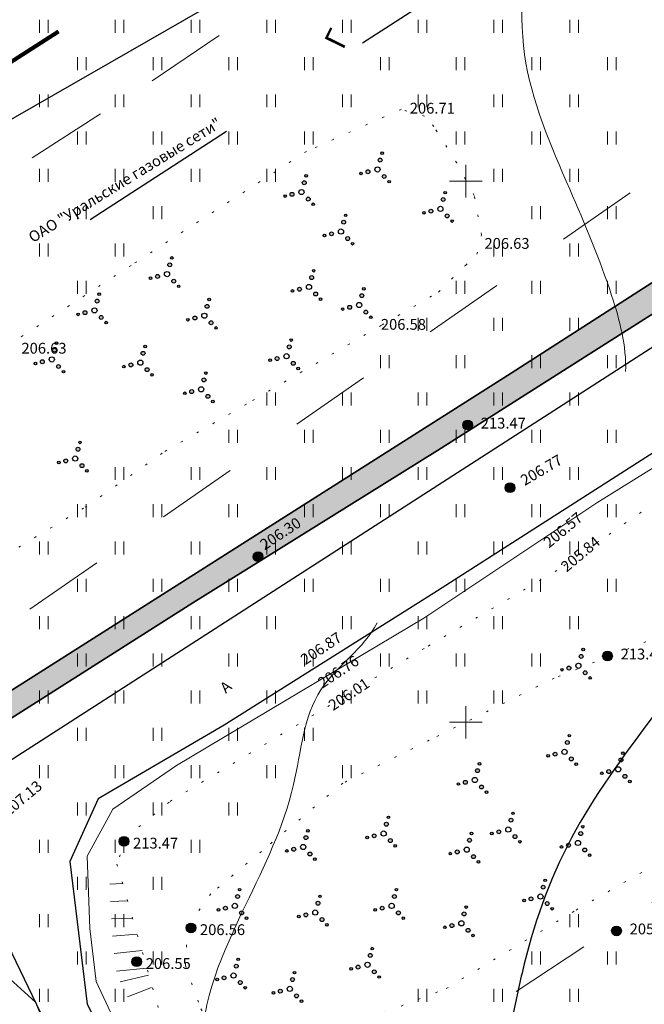
# Model space of a CAD drawing. Units: millimetres. Extents: x -1326 to 11684, y -2469 to 94.
# Drawn here: x 11255 to 11284, y -1964 to -1919 of the extents above; entities that cross this region are included whole.
import ezdxf

# ---------------------------------------------------------------- set-up
doc = ezdxf.new("R2010")
doc.units = ezdxf.units.MM
for name, pattern in [('g5_01_5x1_5', [1.5, 0.75, -0.75]), ('g5_01x1', [1, 0.5, -0.5]), ('g5_366', [0.85, 0.1, -0.75])]:
    doc.linetypes.add(name, pattern=pattern)
for name, color, linetype, lineweight in [('01_рельеф', 35, 'Continuous', 20), ('02_Горизонтали', 30, 'Continuous', 18), ('03_сетка', 96, 'Continuous', 13), ('06_линии связи', 7, 'g5_01_5x1_5', 15), ('09_газосна6жение', 140, 'g5_01_5x1_5', 25), ('10_дороги', 17, 'g5_01x1', 20), ('13_горизонтали проектные', 10, 'Continuous', 30), ('15_вода', 5, 'Continuous', 35), ('17_откосы', 7, 'Continuous', 18), ('18_канализация', 36, 'g5_01_5x1_5', 15), ('19_границы землеотводов 1 очереди', 5, 'g5_01_5x1_5', 100)]:
    doc.layers.add(name, color=color, linetype=linetype, lineweight=lineweight)
for name, color, linetype in [('08_Отметки высоты поверхности', 7, 'Continuous'), ('11_Растительность', 7, 'Continuous'), ('ТЕКСТ', 7, 'Continuous')]:
    doc.layers.add(name, color=color, linetype=linetype)
doc.styles.add('D-431', font='simplex.shx', dxfattribs={"width": 0.8, "oblique": 15, "height": 0.9})
doc.styles.add('СПДС', font='isocpeur.ttf')
doc.linetypes.add('084_La', pattern='A,0.2,["-",Standard,S=1.5,R=270,X=-0.5,Y=0],0.4,["-",Standard,S=0.75,R=270,X=-0.12,Y=0],0.2', length=0.8)

# ---------------------------------------------------------------- blocks, each defined once
blk = doc.blocks.new('A$C4E966AD1')
at = {"layer": '03_сетка', "color": 96, "lineweight": 15, "ltscale": 100}
for p, q in [((625.75, 401.505), (625.75, 400.005)), ((625, 400.752), (626.5, 400.752)), ((625.75, 376.505), (625.75, 375.005)), ((625, 375.752), (626.5, 375.752))]:
    blk.add_line(p, q, dxfattribs=at)
blk = doc.blocks.new('g5_401')
at = {"color": 253, "lineweight": 20}
for points in [[(-0.2, 0), (-0.2, 0.6)], [(0.2, 0), (0.2, 0.6)]]:
    blk.add_lwpolyline(points, dxfattribs=at)
blk = doc.blocks.new('A$C1CFE5352')
at = {"layer": '11_Растительность', "color": 7, "linetype": 'Continuous', "lineweight": 20}
for p in [(629.686, 411.854), (629.686, 411.854), (633.186, 411.854), (633.186, 411.854), (636.686, 411.854), (636.686, 411.854), (640.186, 411.854), (640.186, 411.854), (643.686, 411.854), (643.686, 411.854), (647.186, 411.854), (647.186, 411.854), (650.686, 411.854), (650.686, 411.854), (654.186, 411.854), (654.186, 411.854), (631.436, 410.133), (631.436, 410.133), (634.936, 410.133), (634.936, 410.133), (638.436, 410.133), (638.436, 410.133), (641.936, 410.133), (641.936, 410.133), (645.436, 410.133), (645.436, 410.133), (648.936, 410.133), (648.936, 410.133), (652.436, 410.133), (652.436, 410.133), (655.936, 410.133), (655.936, 410.133), (629.686, 408.411), (629.686, 408.411), (633.186, 408.411), (633.186, 408.411), (636.686, 408.411), (636.686, 408.411), (640.186, 408.411), (640.186, 408.411), (643.686, 408.411), (643.686, 408.411), (647.186, 408.411), (647.186, 408.411), (650.686, 408.411), (650.686, 408.411), (654.186, 408.411), (654.186, 408.411), (631.436, 406.689), (631.436, 406.689), (634.936, 406.689), (634.936, 406.689), (638.436, 406.689), (638.436, 406.689), (641.936, 406.689), (641.936, 406.689), (648.936, 406.689), (648.936, 406.689), (652.436, 406.689), (652.436, 406.689), (655.936, 406.689), (655.936, 406.689), (629.686, 404.967), (629.686, 404.967), (633.186, 404.967), (633.186, 404.967), (636.686, 404.967), (636.686, 404.967), (640.186, 404.967), (640.186, 404.967), (650.686, 404.967), (650.686, 404.967), (654.186, 404.967), (654.186, 404.967), (631.436, 403.246), (631.436, 403.246), (634.936, 403.246), (634.936, 403.246), (652.436, 403.246), (652.436, 403.246), (655.936, 403.246), (655.936, 403.246), (629.686, 401.524), (629.686, 401.524), (633.186, 401.524), (633.186, 401.524), (650.686, 401.524), (650.686, 401.524), (654.186, 401.524), (654.186, 401.524), (631.436, 399.802), (631.436, 399.802), (648.936, 399.802), (648.936, 399.802), (652.436, 399.802), (652.436, 399.802), (655.936, 399.802), (655.936, 399.802), (647.186, 398.081), (647.186, 398.081), (650.686, 398.081), (650.686, 398.081), (654.186, 398.081), (654.186, 398.081), (645.436, 396.359), (645.436, 396.359), (648.936, 396.359), (648.936, 396.359), (652.436, 396.359), (652.436, 396.359), (655.936, 396.359), (655.936, 396.359), (640.186, 394.637), (640.186, 394.637), (643.686, 394.637), (643.686, 394.637), (647.186, 394.637), (647.186, 394.637), (650.686, 394.637), (650.686, 394.637), (654.186, 394.637), (654.186, 394.637), (638.436, 392.915), (638.436, 392.915), (641.936, 392.915), (641.936, 392.915), (645.436, 392.915), (645.436, 392.915), (648.936, 392.915), (648.936, 392.915), (652.436, 392.915), (652.436, 392.915), (655.936, 392.915), (655.936, 392.915), (633.186, 391.194), (636.686, 391.194), (636.686, 391.194), (640.186, 391.194), (640.186, 391.194), (643.686, 391.194), (643.686, 391.194), (647.186, 391.194), (647.186, 391.194), (650.686, 391.194), (650.686, 391.194), (654.186, 391.194), (654.186, 391.194), (631.436, 389.472), (631.436, 389.472), (634.936, 389.472), (634.936, 389.472), (638.436, 389.472), (638.436, 389.472), (641.936, 389.472), (641.936, 389.472), (645.436, 389.472), (645.436, 389.472), (648.936, 389.472), (648.936, 389.472), (652.436, 389.472), (652.436, 389.472), (655.936, 389.472), (655.936, 389.472), (629.686, 387.75), (629.686, 387.75), (633.186, 387.75), (633.186, 387.75), (636.686, 387.75), (636.686, 387.75), (640.186, 387.75), (640.186, 387.75), (643.686, 387.75), (643.686, 387.75), (647.186, 387.75), (647.186, 387.75), (650.686, 387.75), (650.686, 387.75), (654.186, 387.75), (654.186, 387.75), (631.436, 386.029), (631.436, 386.029), (634.936, 386.029), (634.936, 386.029), (638.436, 386.029), (638.436, 386.029), (641.936, 386.029), (641.936, 386.029), (645.436, 386.029), (645.436, 386.029), (648.936, 386.029), (648.936, 386.029), (652.436, 386.029), (652.436, 386.029), (655.936, 386.029), (655.936, 386.029), (629.686, 384.307), (629.686, 384.307), (633.186, 384.307), (633.186, 384.307), (636.686, 384.307), (636.686, 384.307), (640.186, 384.307), (640.186, 384.307), (643.686, 384.307), (643.686, 384.307), (647.186, 384.307), (647.186, 384.307), (650.686, 384.307), (650.686, 384.307), (654.186, 384.307), (654.186, 384.307), (631.436, 382.585), (631.436, 382.585), (634.936, 382.585), (634.936, 382.585), (638.436, 382.585), (638.436, 382.585), (641.936, 382.585), (641.936, 382.585), (645.436, 382.585), (645.436, 382.585), (648.936, 382.585), (648.936, 382.585), (652.436, 382.585), (652.436, 382.585), (629.686, 380.863), (629.686, 380.863), (633.186, 380.863), (633.186, 380.863), (636.686, 380.863), (636.686, 380.863), (640.186, 380.863), (640.186, 380.863), (643.686, 380.863), (643.686, 380.863), (647.186, 380.863), (647.186, 380.863), (650.686, 380.863), (650.686, 380.863), (631.436, 379.142), (631.436, 379.142), (634.936, 379.142), (634.936, 379.142), (638.436, 379.142), (638.436, 379.142), (641.936, 379.142), (641.936, 379.142), (629.686, 377.42), (629.686, 377.42), (633.186, 377.42), (633.186, 377.42), (636.686, 377.42), (636.686, 377.42), (640.186, 377.42), (640.186, 377.42), (643.686, 377.42), (643.686, 377.42), (631.436, 375.698), (631.436, 375.698), (634.936, 375.698), (634.936, 375.698), (638.436, 375.698), (638.436, 375.698), (629.686, 373.976), (629.686, 373.976), (633.186, 373.976), (633.186, 373.976), (636.686, 373.976), (636.686, 373.976), (631.436, 372.255), (631.436, 372.255), (634.936, 372.255), (634.936, 372.255), (629.686, 370.533), (629.686, 370.533), (629.686, 370.533), (629.686, 370.533), (633.186, 370.533), (633.186, 370.533), (633.186, 370.533), (633.186, 370.533), (654.186, 370.533), (654.186, 370.533), (654.186, 370.533), (654.186, 370.533), (631.436, 368.811), (631.436, 368.811), (634.936, 368.811), (634.936, 368.811), (652.436, 368.811), (652.436, 368.811), (655.936, 368.811), (655.936, 368.811), (629.686, 367.09), (629.686, 367.09), (633.186, 367.09), (633.186, 367.09), (647.186, 367.09), (650.686, 367.09), (650.686, 367.09), (654.186, 367.09), (654.186, 367.09)]:
    blk.add_blockref('g5_401', p, dxfattribs=at)
blk = doc.blocks.new('g5_395_2')
h = blk.add_hatch(color=0)
h.paths.add_polyline_path([(-0.5, -0.375, 1), (-0.8, -0.375, 1)])
h.paths.add_polyline_path([(-1.026, -0.65, 1), (-1.226, -0.65, 1)])
h.paths.add_polyline_path([(0.8, -0.375, 1), (0.5, -0.375, 1)])
h.paths.add_polyline_path([(1.226, -0.65, 1), (1.026, -0.65, 1)])
h.paths.add_polyline_path([(0.15, 0.75, 1), (-0.15, 0.75, 1)])
h.paths.add_polyline_path([(0.1, 1.3, 1), (-0.1, 1.3, 1)])
at = {"color": 0}
for centre, radius in [((0, 0.75), 0.15), ((0, 1.3), 0.1), ((0, 0), 0.2), ((-1.126, -0.65), 0.1), ((-0.65, -0.375), 0.15), ((0.65, -0.375), 0.15), ((1.126, -0.65), 0.1)]:
    blk.add_circle(centre, radius, dxfattribs=at)
blk = doc.blocks.new('g5_330')
at = {"color": 0}
blk.add_circle((0, 0), 0.15, dxfattribs=at)
for points in [[(-0.15, 0), (-0.147, -0.029), (-0.147, 0.029)], [(-0.147, 0.029), (-0.139, -0.057), (-0.139, 0.057)], [(-0.147, -0.029), (-0.147, 0.029), (-0.139, -0.057)], [(-0.139, 0.057), (-0.125, -0.083), (-0.125, 0.083)], [(-0.139, -0.057), (-0.139, 0.057), (-0.125, -0.083)], [(-0.125, 0.083), (-0.106, -0.106), (-0.106, 0.106)], [(-0.125, -0.083), (-0.125, 0.083), (-0.106, -0.106)], [(-0.106, 0.106), (-0.083, -0.125), (-0.083, 0.125)], [(-0.106, -0.106), (-0.106, 0.106), (-0.083, -0.125)], [(-0.083, 0.125), (-0.057, -0.139), (-0.057, 0.139)], [(-0.083, -0.125), (-0.083, 0.125), (-0.057, -0.139)], [(-0.057, 0.139), (-0.029, -0.147), (-0.029, 0.147)], [(-0.057, -0.139), (-0.057, 0.139), (-0.029, -0.147)], [(-0.029, 0.147), (0, -0.15), (0, 0.15)], [(-0.029, -0.147), (-0.029, 0.147), (0, -0.15)], [(0, -0.15), (0, 0.15), (0.029, -0.147)], [(0, 0.15), (0.029, -0.147), (0.029, 0.147)], [(0.029, -0.147), (0.029, 0.147), (0.057, -0.139)], [(0.029, 0.147), (0.057, -0.139), (0.057, 0.139)], [(0.057, -0.139), (0.057, 0.139), (0.083, -0.125)], [(0.057, 0.139), (0.083, -0.125), (0.083, 0.125)], [(0.083, -0.125), (0.083, 0.125), (0.106, -0.106)], [(0.083, 0.125), (0.106, -0.106), (0.106, 0.106)], [(0.106, -0.106), (0.106, 0.106), (0.125, -0.083)], [(0.106, 0.106), (0.125, -0.083), (0.125, 0.083)], [(0.125, -0.083), (0.125, 0.083), (0.139, -0.057)], [(0.125, 0.083), (0.139, -0.057), (0.139, 0.057)], [(0.139, -0.057), (0.139, 0.057), (0.147, -0.029)], [(0.139, 0.057), (0.147, -0.029), (0.147, 0.029)], [(0.147, -0.029), (0.147, 0.029), (0.15, 0)]]:
    blk.add_solid(points, dxfattribs=at)

msp = doc.modelspace()

# ---------------------------------------------------------------- hatches: boundary and pattern name
at = {"layer": '15_вода', "linetype": 'Continuous', "lineweight": 5, "ltscale": 100, "true_color": 0x85cbf9}
h = msp.add_hatch(color=151, dxfattribs=at)
h.paths.add_polyline_path([(11058.423, -2083.718), (11057.719, -2082.247), (11056.368, -2083.313), (11038.368, -2097.818), (11011.069, -2120.447), (11024.547, -2109.949)])
h.paths.add_polyline_path([(11038.368, -2097.818), (11056.368, -2083.313), (11057.719, -2082.247), (11022.311, -2109.798), (11010.533, -2118.697), (10997.046, -2129.458), (10981.467, -2142.158), (10973.732, -2148.886, 0.853633), (10974.698, -2149.826), (10976.039, -2148.824), (10990.775, -2136.459), (11005.339, -2124.909), (11011.069, -2120.447)])
h.paths.add_polyline_path([(11117.169, -2041.845), (11115.771, -2041.144), (11082.227, -2064.416), (11058.848, -2081.425), (11059.592, -2082.812), (11084.005, -2064.952), (11107.601, -2048.289)])
h.paths.add_polyline_path([(11130, -2032.655), (11145.135, -2023.109), (11160.193, -2012.959), (11175.463, -2002.861), (11178.727, -2000.805), (11178.569, -1998.82), (11171.442, -2003.411), (11131.459, -2030.26), (11115.771, -2041.144), (11117.169, -2041.845), (11120.326, -2039.719)])
h.paths.add_polyline_path([(11198.316, -1988.038), (11209.518, -1980.723), (11220.964, -1973.351), (11225.09, -1970.75), (11223.136, -1970.198), (11209.065, -1979.4), (11200.202, -1984.885), (11178.569, -1998.82), (11178.727, -2000.805), (11186.449, -1995.942)])
h.paths.add_polyline_path([(11245.796, -1956.659), (11253.404, -1951.946), (11262.972, -1945.888), (11274.284, -1938.84), (11287.354, -1930.543), (11295.98, -1924.8), (11295.9, -1922.768), (11293.651, -1925.014), (11277.681, -1935.277), (11250.927, -1952.245), (11237.677, -1960.69), (11223.136, -1970.198), (11225.09, -1970.75), (11229.004, -1968.283), (11236.505, -1962.416)])

# ---------------------------------------------------------------- linework, layer by layer
at = {"layer": '01_рельеф', "color": 7, "linetype": 'g5_366', "lineweight": 20}
for points in [[(11272.595, -1923.086), (11268.22, -1925.029), (11260.116, -1930.295), (11252.439, -1935.283), (11249.571, -1937.123), (11248.104, -1938.962), (11247.952, -1940.082), (11248.574, -1941.922), (11250.99, -1944.143), (11252.736, -1944.621), (11257.998, -1941.468), (11261.683, -1938.886), (11265.731, -1936.539), (11271.715, -1933.047), (11274.322, -1931.526), (11275.57, -1930.295), (11276.1, -1929.773), (11276.312, -1928.885), (11275.977, -1927.063), (11275.164, -1925.558), (11274.111, -1923.88), (11273.681, -1923.402), (11272.595, -1923.086)], [(11295.511, -1943.699), (11293.45, -1944.328), (11289.837, -1945.47), (11285.483, -1947.058), (11279.67, -1949.362), (11273.899, -1952.229), (11269.898, -1954.218), (11266.14, -1957.365), (11263.802, -1959.322), (11262.719, -1960.84), (11262.631, -1962.637), (11263.339, -1964.648), (11264.695, -1966.297), (11266.671, -1966.827), (11271.802, -1964.824), (11274.678, -1963.701), (11280.682, -1960.077), (11288.522, -1955.577), (11293.022, -1952.729), (11295.511, -1951.176)]]:
    msp.add_lwpolyline(points, dxfattribs=at)
at = {"layer": '02_Горизонтали', "ltscale": 100}
for points, knots in [([(10680.253, -1920.009), (10680.169, -1919.704), (10680.976, -1918.227), (10683.979, -1918.341), (10689.547, -1917.175), (10698.085, -1917.421), (10710.503, -1915.786), (10722.209, -1914.39), (10732.886, -1911.42), (10742.041, -1909.926), (10754.124, -1910.552), (10767.297, -1911.455), (10782.468, -1909.646), (10800.065, -1910.047), (10816.025, -1909.841), (10827.925, -1912.528), (10834.125, -1913.908), (10840.627, -1911.958), (10844.891, -1906.255), (10853.385, -1900.698), (10862.024, -1891.513), (10871.833, -1882.428), (10877.487, -1874.892), (10880.455, -1871.151), (10881.88, -1869.564), (10883.814, -1869.738), (10886.59, -1870.731), (10890.007, -1871.558), (10894.331, -1871.023), (10899.553, -1870.972), (10906.021, -1872.125), (10913.515, -1874.193), (10921.022, -1872.57), (10928.943, -1869.655), (10938.723, -1868.805), (10949.181, -1871.458), (10959.84, -1875.989), (10968.941, -1877.365), (10975.88, -1880.391), (10983.121, -1878.74), (10990.934, -1879.712), (11001.254, -1880.038), (11010.512, -1881.918), (11020.295, -1886.218), (11029.087, -1891.752), (11036.767, -1896.952), (11041.414, -1901.662), (11044.43, -1904.433), (11048.253, -1905.276), (11053.429, -1907.893), (11059.282, -1909.455), (11064.414, -1912.463), (11069.161, -1912.693), (11073.849, -1911.587), (11077.89, -1910.95), (11081.996, -1911.735), (11084.082, -1915.628), (11089.281, -1916.774), (11095.499, -1919.75), (11105.021, -1921.749), (11114.416, -1923.292), (11122.691, -1926.257), (11128.777, -1928.659), (11135.795, -1929.312), (11140.632, -1932.95), (11146.488, -1934.265), (11155.81, -1933.926), (11167.686, -1934.323), (11178.799, -1929.078), (11187.199, -1925.674), (11195.577, -1922.596), (11204.679, -1916.572), (11215.574, -1913.412), (11225.828, -1913.438), (11232.72, -1912.823), (11237.568, -1910.91), (11241.401, -1908.184), (11243.481, -1899.025), (11246.944, -1888.101), (11256.346, -1876.851), (11263.609, -1867.883), (11271.369, -1862.11), (11277.608, -1859.651), (11284.294, -1860.531), (11289.935, -1863.421), (11293.901, -1864.784), (11295.511, -1865.506)], [0, 0, 0, 0, 0.94876, 4.205057, 7.958545, 18.482196, 29.301997, 45.661802, 53.691715, 62.538494, 73.331276, 89.874477, 102.067288, 118.997649, 142.728209, 149.472108, 155.645342, 161.553956, 168.577724, 176.372319, 191.8288, 206.196585, 216.50262, 219.816424, 220.759297, 222.655546, 224.967008, 229.892658, 232.842906, 237.996214, 245.48929, 252.534838, 260.98496, 267.856128, 277.958664, 289.782395, 299.877384, 312.54871, 317.428811, 321.855161, 334.15945, 340.9237, 352.835377, 362.204995, 372.816498, 384.022876, 389.800157, 392.784231, 396.043416, 401.268301, 410.174899, 414.085059, 418.874255, 423.920959, 428.559521, 431.127418, 435.853382, 440.322214, 446.373483, 456.668636, 469.22221, 474.91036, 482.99385, 488.809315, 495.580266, 500.559357, 506.490115, 523.586917, 535.330725, 542.800453, 550.868549, 561.989258, 575.378747, 584.042873, 592.814978, 595.795348, 599.681726, 606.306781, 622.635797, 634.05168, 649.787658, 657.161339, 662.871737, 669.422849, 676.594231, 681.893262, 681.893262, 681.893262, 681.893262]), ([(10626.401, -1904.696), (10630.315, -1906.777), (10636.619, -1910.67), (10645.769, -1915.289), (10652.674, -1917.509), (10657.866, -1923.455), (10666.528, -1927.334), (10675.165, -1932.601), (10682.877, -1937.058), (10688.619, -1934.377), (10695.935, -1933.66), (10708.587, -1930.27), (10722.767, -1930.104), (10734.472, -1925.453), (10747.044, -1923.493), (10761.941, -1923.411), (10781.319, -1921.317), (10802.319, -1920.955), (10821.427, -1922.811), (10838.052, -1921.733), (10847.657, -1913.014), (10861.132, -1900.386), (10873.615, -1891.52), (10880.385, -1880.904), (10884.02, -1881.16), (10888.861, -1878.339), (10894.87, -1876.598), (10901.018, -1875.247), (10906.806, -1876.446), (10912.472, -1876.451), (10917.9, -1877.497), (10922.257, -1875.157), (10927.933, -1874.898), (10933.278, -1872.867), (10943.109, -1874.266), (10954.661, -1879.299), (10970.161, -1884.157), (10984.492, -1884.509), (10997.482, -1883.624), (11007.824, -1887.342), (11018.864, -1890.995), (11029.829, -1897.397), (11038.187, -1903.889), (11044.713, -1910.973), (11051.322, -1913.696), (11058.2, -1916.624), (11063.09, -1918.259), (11065.252, -1922.461), (11067.479, -1925.194), (11069.804, -1928.737), (11074.27, -1929.118), (11077.696, -1927.068), (11082.336, -1926.852), (11087.224, -1928.062), (11093.464, -1930.046), (11100.873, -1930.704), (11108.891, -1933.498), (11116.786, -1934.549), (11124.24, -1938.296), (11130.51, -1943.932), (11137.216, -1947.772), (11142.078, -1951.153), (11149.504, -1951.531), (11158.617, -1950.928), (11168.92, -1947.355), (11178.833, -1942.908), (11190.756, -1939.31), (11200.444, -1935.881), (11209.132, -1935.847), (11214.774, -1937.611), (11220.854, -1938.879), (11224.865, -1937.819), (11227.436, -1935.688), (11232.687, -1934.91), (11239.077, -1930.092), (11247.865, -1927.436), (11252.566, -1920.151), (11257.645, -1912.885), (11260.419, -1903.343), (11264.369, -1893.157), (11269.741, -1882.965), (11275.983, -1877.274), (11280.655, -1872.885), (11283.3, -1874.101), (11286.483, -1876.347), (11290.952, -1877.44), (11294.269, -1878.75), (11295.511, -1878.93)], [6.609489, 6.609489, 6.609489, 6.609489, 19.903214, 28.748419, 37.568227, 40.826663, 52.126851, 64.984444, 73.011925, 75.487584, 83.419115, 94.976127, 114.690146, 125.231479, 132.416677, 152.724754, 169.818301, 190.914096, 215.338886, 228.306917, 238.571497, 253.071981, 283.871487, 285.942484, 287.62752, 293.958869, 302.399337, 306.416041, 312.647635, 319.758862, 323.576984, 328.745478, 333.83964, 340.519085, 345.44053, 363.048814, 378.338583, 393.727279, 405.859692, 416.900305, 426.235288, 440.787996, 454.678398, 457.848117, 469.565083, 475.233649, 480.795966, 483.988234, 488.919985, 491.593934, 496.236228, 500.394596, 503.463352, 509.82422, 515.441059, 523.072548, 531.966536, 540.805757, 546.726774, 556.687507, 565.868277, 570.072018, 574.009794, 587.658756, 597.420176, 606.488467, 620.230831, 634.9049, 636.7158, 646.192068, 652.566439, 654.859388, 658.392854, 662.295186, 670.310797, 682.051599, 688.340542, 695.651316, 708.694313, 717.653633, 728.634955, 742.414504, 744.124757, 746.293556, 750.019742, 756.236207, 760.01704, 760.01704, 760.01704, 760.01704]), ([(10626.401, -1917.791), (10626.496, -1917.829), (10631.257, -1919.731), (10640.776, -1923.903), (10654.635, -1930.42), (10667.034, -1937.449), (10677.45, -1942.089), (10683.239, -1947.732), (10688.985, -1949.559), (10697.111, -1946.814), (10705.431, -1945.606), (10718.645, -1943.029), (10730.982, -1938.655), (10745.773, -1937.887), (10759.302, -1937.762), (10774.402, -1936.091), (10789.933, -1933.864), (10805.031, -1933.173), (10818.949, -1932.901), (10832.72, -1931.704), (10842.168, -1926.108), (10851.018, -1920.154), (10858.169, -1909.968), (10869.441, -1900.892), (10879.342, -1889.163), (10890.97, -1882.881), (10900.373, -1879.36), (10907.423, -1880.018), (10914.742, -1881.398), (10923.851, -1879.837), (10931.744, -1876.887), (10939.989, -1879.089), (10949.426, -1883.058), (10963.131, -1887.991), (10977.558, -1890.361), (10989.831, -1888.159), (11000.291, -1889.793), (11010.122, -1893.186), (11020.467, -1897.179), (11027.237, -1901.972), (11032.49, -1904.717), (11036.266, -1908.181), (11042.085, -1913.934), (11051.064, -1919.431), (11060.791, -1923.17), (11064.699, -1929.146), (11069.945, -1931.967), (11074.644, -1932.44), (11081.815, -1933.115), (11089.363, -1936.599), (11100.231, -1941.182), (11113.233, -1943.199), (11123.824, -1953.349), (11134.711, -1960.668), (11146.367, -1965.749), (11154.82, -1970.405), (11162.038, -1970.999), (11167.516, -1969.427), (11173.119, -1967.752), (11179.906, -1968.335), (11185.371, -1971.227), (11188.43, -1976.261), (11193.528, -1977.4), (11194.049, -1981.434), (11191.52, -1984.19), (11189.731, -1988.448), (11189.231, -1995.661), (11195.262, -2000.846), (11198.566, -2006.502), (11199.997, -2011.666), (11203.604, -2015.126), (11210.569, -2017.113), (11219.385, -2018.819), (11229.933, -2017.516), (11239.095, -2013.092), (11247.516, -2014.561), (11254.498, -2011.498), (11261.458, -2009.439), (11267.114, -2009.534), (11269.994, -2009.49)], [8.400984, 8.400984, 8.400984, 8.400984, 8.708652, 23.775374, 39.594488, 54.576627, 66.653054, 73.354578, 78.603329, 83.664296, 98.471279, 104.00231, 124.012294, 137.371133, 148.167237, 164.628603, 182.866947, 195.24109, 209.867203, 224.891037, 235.732112, 242.359465, 256.765309, 272.334212, 285.691624, 302.296867, 311.602428, 314.945445, 323.391085, 333.783464, 342.388076, 347.784333, 358.735693, 373.315973, 391.418549, 401.730466, 410.331699, 422.794706, 432.965683, 443.400461, 447.588035, 450.640032, 458.707726, 472.085863, 482.126357, 488.95507, 492.679538, 499.598992, 502.915748, 514.265448, 524.047886, 538.504095, 552.361365, 566.854803, 577.792513, 590.543136, 595.326283, 599.003799, 607.561579, 612.652728, 619.096802, 625.282099, 629.667339, 632.741087, 635.360798, 640.542208, 646.533183, 655.476097, 662.493852, 666.169495, 671.345518, 676.547901, 687.702957, 698.118067, 707.872841, 717.484222, 722.294081, 730.458006, 739.098902, 739.098902, 739.098902, 739.098902]), ([(11295.511, -1890.816), (11295.419, -1890.79), (11293.026, -1890.105), (11289.266, -1888.634), (11282.847, -1889.879), (11280.317, -1895.892), (11278.558, -1903.698), (11278.936, -1912.202), (11277.65, -1920.537), (11280.245, -1926.414), (11282.233, -1931.081), (11283.013, -1934.011), (11282.969, -1935.203)], [2.84102, 2.84102, 2.84102, 2.84102, 3.125554, 10.243954, 14.931253, 20.886103, 28.035391, 39.350001, 46.193851, 52.757207, 58.032698, 61.610928, 61.610928, 61.610928, 61.610928])]:
    msp.add_open_spline(points, degree=3, knots=knots, dxfattribs=at)
at = {"layer": '02_Горизонтали', "linetype": 'Continuous', "lineweight": 30, "ltscale": 100}
msp.add_open_spline([(11288.536, -1944.892), (11287.256, -1946.962), (11284.577, -1950.746), (11280.384, -1956.201), (11278.53, -1961.16), (11277.944, -1964.088), (11277.776, -1964.854)], degree=3, knots=[12.670509, 12.670509, 12.670509, 12.670509, 19.966876, 26.588568, 33.215965, 35.572715, 35.572715, 35.572715, 35.572715], dxfattribs=at)
at = {"layer": '02_Горизонтали', "ltscale": 100, "start_tangent": (-0.456838, -0.88955), "end_tangent": (0.985889, -0.1674)}
msp.add_spline([(11271.49, -1946.806), (11268.889, -1949.9), (11267.625, -1954.273), (11265.407, -1959.85), (11263.414, -1966.645), (11263.567, -1969.09), (11262.763, -1972.452), (11262.343, -1974.171), (11259.321, -1976.043), (11256.682, -1976.807), (11254.234, -1975.661), (11251.098, -1974.018), (11248.727, -1972.261), (11246.967, -1971.688), (11245.552, -1972.452), (11245.399, -1973.827), (11245.667, -1975.202), (11246.278, -1978.424), (11250.829, -1983.085), (11257.369, -1985.912), (11263.451, -1984.995), (11268.384, -1984.804), (11272.064, -1987.114), (11273.9, -1991.622), (11274.361, -1997.42), (11275.241, -1999.559), (11278.071, -2000.552), (11283.732, -2001.163)], degree=3, dxfattribs=at)
at = {"layer": '06_линии связи', "color": 1, "ltscale": 5}
for points in [[(11295.511, -1918.403), (11235.916, -1959.716), (11209.42, -1977.877), (11188.461, -1992.447), (11138.298, -2026.367), (11087.422, -2061.455), (11067.161, -2075.112)], [(10911.276, -2230.793), (10958.891, -2185.087), (10974.898, -2170.252), (10977.547, -2168.207), (10997.066, -2161.621), (11029.025, -2138.029), (11070.754, -2106.665), (11108.198, -2078.802), (11146.65, -2051.734), (11217.334, -2001.809), (11259.286, -1973.255), (11271.632, -1967.943), (11295.511, -1952.316)]]:
    msp.add_lwpolyline(points, dxfattribs=at)
at = {"layer": '09_газосна6жение', "ltscale": 10}
msp.add_lwpolyline([(11295.511, -1903.757), (11277.113, -1915.952), (11248.197, -1934.687), (11209.409, -1959.138), (11138.588, -2004.594), (11112.765, -2020.759), (11070.792, -2047.885), (11046.347, -2063.469), (11014.084, -2094.399), (11005.16, -2103.119), (10975.349, -2169.026), (10956.423, -2220.435)], dxfattribs=at)
at = {"layer": '10_дороги', "linetype": 'Continuous', "lineweight": 30, "ltscale": 100}
msp.add_lwpolyline([(11295.511, -1888.448), (11083.03, -2024.51, 0.439458), (11074.567, -2045.366), (11080.101, -2054.149, 0.351925), (11092.477, -2057), (11128.669, -2033.424), (11148.422, -2022.005), (11162.227, -2012.803), (11191.194, -1993.91), (11295.511, -1926.781)], format="xyb", dxfattribs=at)
for points in [[(11295.511, -1931.393), (11284.466, -1938.813), (11274.102, -1945.429), (11264.426, -1951.537), (11258.59, -1954.936), (11257.294, -1957.827), (11258.089, -1964.429), (11260.907, -1970.044), (11264.752, -1979.792), (11271.51, -1998.528), (11275.078, -2008.451)], [(11273.259, -2009.08), (11262.627, -1981.67), (11255.945, -1964.84), (11253.851, -1960.513), (11251.845, -1959.371), (11222.124, -1978.328), (11174.935, -2009.379), (11146.475, -2028.363), (11136.902, -2034.447), (11115.136, -2049.288), (11061.33, -2087.82), (11030.11, -2112.082), (11009.254, -2128.476), (10957.175, -2169.642), (10946.271, -2178.16), (10934.861, -2187.962), (10923.397, -2198.197), (10906.542, -2213.89), (10892.54, -2227.713), (10867.541, -2251.888), (10856.926, -2261.354), (10848.109, -2269.863)]]:
    msp.add_lwpolyline(points, dxfattribs=at)
at = {"layer": '13_горизонтали проектные', "linetype": 'Continuous', "lineweight": 30, "ltscale": 100}
msp.add_lwpolyline([(10742.552, -1920.256), (10831.508, -1897.225), (10838.096, -1898.628), (10839.878, -1892.462), (10896.043, -1895.279), (10894.058, -1899.189), (10898.701, -1898.876), (10916.639, -1899.803), (10927.637, -1898.596), (10956.882, -1898.355), (10961.353, -1896.906), (11015.614, -1895.82), (11069.769, -1932.4), (11103.876, -1937.726), (11104.764, -1937.726), (11115.199, -1938.757), (11117.91, -1938.617), (11133.618, -1941.313), (11138.324, -1941.078), (11190.261, -1955.844), (11204.078, -1951.181), (11217.444, -1944.879), (11284.101, -1906.562)], dxfattribs=at)
at = {"layer": '15_вода', "color": 3, "linetype": 'Continuous', "ltscale": 100}
for points in [[(11058.848, -2081.425), (11082.227, -2064.416), (11131.459, -2030.26), (11171.442, -2003.411), (11200.202, -1984.885), (11209.065, -1979.4), (11237.677, -1960.69), (11250.927, -1952.245), (11277.681, -1935.277), (11293.651, -1925.014), (11295.9, -1922.768)], [(11295.98, -1924.8), (11287.354, -1930.543), (11274.284, -1938.84), (11262.972, -1945.888), (11253.404, -1951.946), (11245.796, -1956.659), (11236.505, -1962.416), (11229.004, -1968.283), (11220.964, -1973.351), (11209.518, -1980.723), (11198.316, -1988.038), (11186.449, -1995.942), (11175.463, -2002.861), (11160.193, -2012.959), (11145.135, -2023.109), (11130, -2032.655), (11120.326, -2039.719), (11107.601, -2048.289), (11084.005, -2064.952), (11059.592, -2082.812)]]:
    msp.add_lwpolyline(points, dxfattribs=at)
at = {"layer": '17_откосы', "linetype": 'Continuous', "lineweight": 18, "ltscale": 100}
for p, q in [((11259.137, -1958.875), (11259.728, -1958.847)), ((11259.163, -1959.681), (11259.943, -1959.648)), ((11259.212, -1960.475), (11260.167, -1960.448)), ((11259.257, -1961.29), (11260.38, -1961.193)), ((11259.336, -1962.077), (11260.628, -1961.953)), ((11259.438, -1962.893), (11260.832, -1962.768)), ((11259.612, -1963.393), (11260.925, -1963.085)), ((11259.959, -1964.08), (11261.064, -1963.656))]:
    msp.add_line(p, q, dxfattribs=at)
at = {"layer": '17_откосы', "color": 7, "linetype": '084_La', "lineweight": 18}
for points in [[(11275.759, -2007.582), (11273.529, -1999.091), (11270.365, -1990.587), (11265.716, -1978.509), (11261.589, -1969.975), (11258.508, -1963.371), (11258.205, -1960.927), (11258.096, -1957.589), (11259.278, -1955.419), (11262.222, -1953.406), (11273.648, -1946.587), (11281.636, -1941.261), (11291.653, -1935.039), (11296.008, -1932.646)], [(11070.961, -2082.022), (11102.459, -2059.028), (11110.187, -2053.632), (11123.518, -2044.575), (11145.271, -2030.256), (11169.741, -2014.124), (11181.919, -2005.995), (11191.357, -1999.711), (11200.863, -1993.399), (11209.26, -1987.881), (11246.143, -1964.081), (11250.182, -1961.942), (11252.446, -1961.942), (11254.343, -1963.103), (11255.701, -1964.336), (11261.772, -1979.517), (11267.379, -1993.922), (11272.417, -2010.015)]]:
    msp.add_lwpolyline(points, dxfattribs=at)
at = {"layer": '17_откосы', "color": 7, "linetype": 'g5_366', "lineweight": 18}
msp.add_lwpolyline([(11295.511, -1933.877), (11293.006, -1935.587), (11287.183, -1939.275), (11279.799, -1944.391), (11273.656, -1947.988), (11261.871, -1955.089), (11259.891, -1956.721), (11259.466, -1957.953), (11262.278, -1967.72), (11265.927, -1975.843), (11270, -1985.037), (11272.664, -1993.263), (11274.885, -2000.561), (11276.18, -2007.43)], dxfattribs=at)
at = {"layer": '18_канализация', "linetype": 'g5_01_5x1_5', "lineweight": 15, "ltscale": 5}
msp.add_lwpolyline([(10897.513, -2204.43), (11003.782, -2106.165), (11020.634, -2090.592), (11052.352, -2061.232), (11055.689, -2058.276), (11102.866, -2026.487), (11137.467, -2003.896), (11190.545, -1969.329), (11236.62, -1937.489), (11261.085, -1921.766), (11275.931, -1911.746), (11295.511, -1898.569)], dxfattribs=at)
at = {"layer": '19_границы землеотводов 1 очереди', "linetype": 'g5_01_5x1_5', "ltscale": 5}
msp.add_lwpolyline([(10626.401, -1806.274), (10688.638, -1986.045), (10797.201, -2066.943), (10942.086, -2120.758), (11133.703, -1998.52), (11295.511, -1894.6)], dxfattribs=at)

# ---------------------------------------------------------------- block references
at = {"layer": '01_рельеф', "color": 7, "linetype": 'g5_366', "lineweight": 20}
msp.add_blockref('A$C1CFE5352', (10626.401, -2331.402), dxfattribs=at)
at = {"layer": '03_сетка', "color": 1, "linetype": 'Continuous', "lineweight": 30, "ltscale": 100}
msp.add_blockref('A$C4E966AD1', (10649.836, -2327.155), dxfattribs=at)
at = {"layer": '08_Отметки высоты поверхности', "lineweight": 25, "xscale": 1.5, "yscale": 1.5, "zscale": 1.5}
for p in [(11275.67, -1937.67), (11277.629, -1940.566), (11265.988, -1943.755), (11282.133, -1948.34), (11259.794, -1956.903), (11262.886, -1960.9), (11282.549, -1961.039), (11260.378, -1962.466)]:
    msp.add_blockref('g5_330', p, dxfattribs=at)
at = {"layer": '11_Растительность', "color": 7, "linetype": 'Continuous', "lineweight": 20, "xscale": 0.5999999999976997, "yscale": 0.6, "zscale": 0.6, "rotation": 343.695839188491}
for p in [(11271.501, -1925.86), (11267.992, -1926.906), (11274.411, -1927.682), (11269.816, -1928.728), (11261.778, -1930.698), (11268.337, -1931.289), (11258.425, -1932.373), (11270.654, -1932.126), (11263.504, -1932.619), (11256.453, -1934.638), (11267.301, -1934.491), (11260.546, -1934.786), (11263.356, -1936.017), (11257.538, -1939.219), (11280.788, -1948.79), (11280.149, -1952.769), (11282.627, -1953.574), (11276, -1954.068), (11271.788, -1956.543), (11277.548, -1956.357), (11280.769, -1956.976), (11268.071, -1957.162), (11275.628, -1957.285), (11279.034, -1959.451), (11264.913, -1959.884), (11268.629, -1960.193), (11272.159, -1959.884), (11275.38, -1960.688), (11271.044, -1962.606), (11264.851, -1963.101), (11267.452, -1963.719)]:
    msp.add_blockref('g5_395_2', p, dxfattribs=at)

# ---------------------------------------------------------------- texts
at = {"layer": '08_Отметки высоты поверхности', "lineweight": 25, "char_height": 0.5, "attachment_point": 1, "style": 'D-431'}
for s, insert in [('206.71', (11272.996, -1922.782)), ('206.63', (11276.448, -1929.028)), ('206.58', (11271.661, -1932.769)), ('206.63', (11255.052, -1933.871)), ('213.47', (11276.277, -1937.33)), ('213.47', (11282.74, -1947.999)), ('213.47', (11260.21, -1956.735)), ('206.56', (11263.302, -1960.732)), ('205.78', (11283.156, -1960.699)), ('206.55', (11260.794, -1962.298))]:
    msp.add_mtext_dynamic_manual_height_columns(s, width=10.08094, gutter_width=25, heights=[0], dxfattribs=dict(at, insert=insert))
for s, insert, rotation in [('206.77', (11278.052, -1940.058), 30.4474), ('206.57', (11279.116, -1942.989), 39.7962), ('206.30', (11266.014, -1943.049), 33.5003), ('205.84', (11279.924, -1944.102), 39.7962), ('206.87', (11267.893, -1948.352), 33.5003), ('206.76', (11268.688, -1949.431), 33.5003), ('А', (11264.172, -1949.709), 40.3267), ('206.01', (11269.178, -1950.469), 33.5003), ('207.13', (11254.138, -1955.386), 39.9433)]:
    msp.add_mtext_dynamic_manual_height_columns(s, width=10.08094, gutter_width=25, heights=[0], dxfattribs=dict(at, insert=insert, rotation=rotation))
at = {"layer": '09_газосна6жение', "linetype": 'Continuous', "insert": (11269.008, -1919.937), "char_height": 1, "attachment_point": 1, "rotation": 63.8299, "style": 'СПДС'}
msp.add_mtext_dynamic_manual_height_columns('{\\fArial|b0|i1|c204|p34;\\C7;Г}', width=28.16762, gutter_width=25, heights=[0], dxfattribs=at)
at = {"layer": 'ТЕКСТ', "color": 4, "linetype": 'Continuous', "insert": (11255.316, -1928.839), "char_height": 0.5, "attachment_point": 1, "rotation": 31.6324, "style": 'D-431'}
msp.add_mtext_dynamic_manual_height_columns('ОАО "Уральские газовые сети"', width=41.04766, gutter_width=25, heights=[0], dxfattribs=at)

doc.saveas('drawing.dxf')
